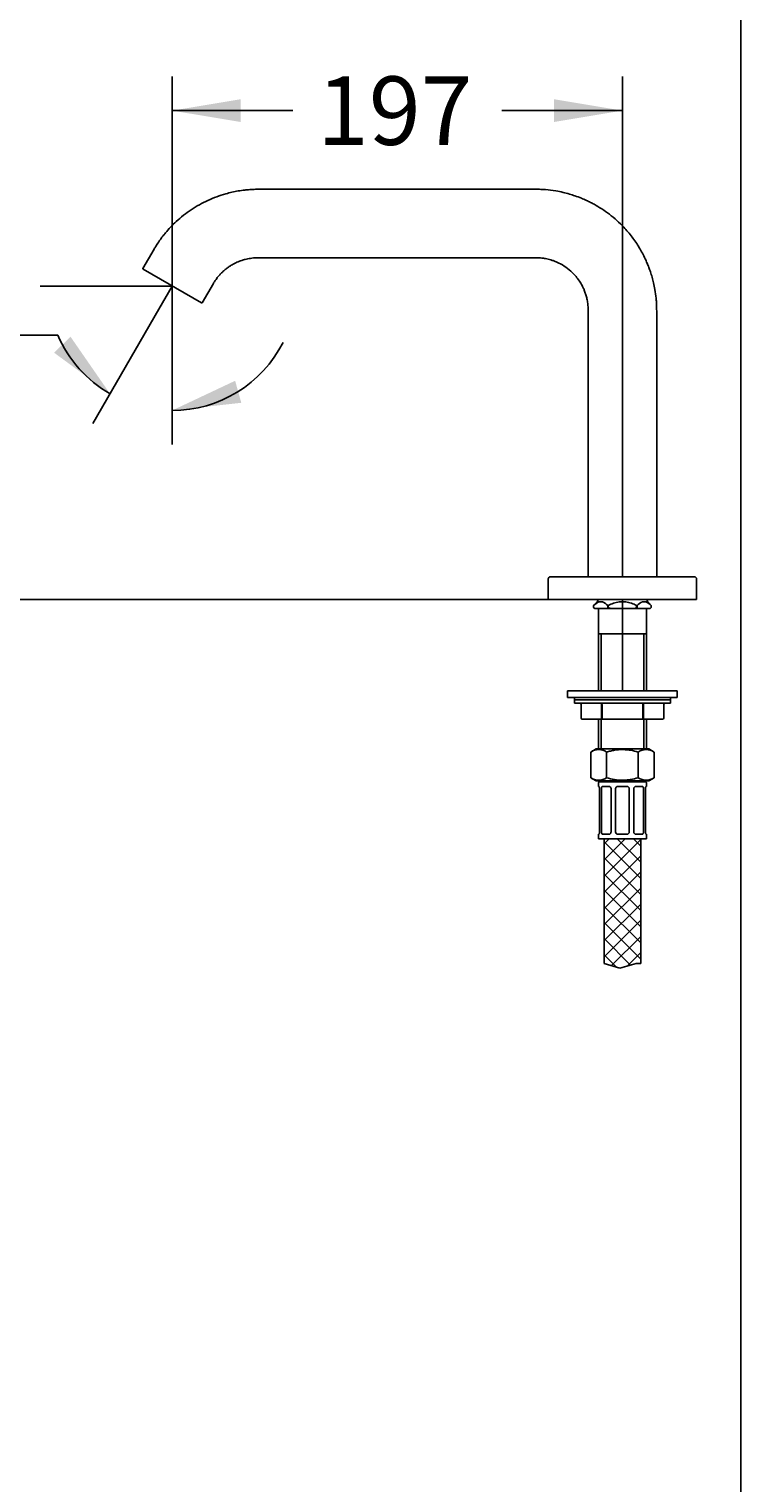
# Model space of a CAD drawing. Units: millimetres. Extents: x 6 to 291, y 4 to 413.
# Drawn here: x 229 to 291, y 126 to 253 of the extents above; entities that cross this region are included whole.
import ezdxf
from ezdxf.enums import TextEntityAlignment as Align
from ezdxf.lldxf.tags import DXFTag

# ---------------------------------------------------------------- set-up
doc = ezdxf.new("R2010")
doc.units = ezdxf.units.MM
for name, color, linetype in [('Default', 7, 'Continuous'), ('Layer10', 7, 'Continuous'), ('Layer17', 7, 'Continuous'), ('Layer3', 7, 'Continuous'), ('Layer5', 7, 'Continuous'), ('Layer50', 7, 'Continuous'), ('Standard', 7, 'Continuous')]:
    doc.layers.add(name, color=color, linetype=linetype)
doc.styles.add('SEACAD_Arial', font='arial.ttf')
tags = doc.linetypes.add('CENTER2', pattern=[28.575, 19.05, -3.175, 3.175, -3.175]).pattern_tags.tags
tags[10:11] = [DXFTag(74, 4), DXFTag(75, 0), DXFTag(340, '0'), DXFTag(46, 0.0), DXFTag(50, 0.0), DXFTag(44, 0.0), DXFTag(45, 0.0)]
tags[8:9] = [DXFTag(74, 4), DXFTag(75, 0), DXFTag(340, '0'), DXFTag(46, 0.0), DXFTag(50, 0.0), DXFTag(44, 0.0), DXFTag(45, 0.0)]
tags[6:7] = [DXFTag(74, 4), DXFTag(75, 0), DXFTag(340, '0'), DXFTag(46, 0.0), DXFTag(50, 0.0), DXFTag(44, 0.0), DXFTag(45, 0.0)]
tags[4:5] = [DXFTag(74, 4), DXFTag(75, 0), DXFTag(340, '0'), DXFTag(46, 0.0), DXFTag(50, 0.0), DXFTag(44, 0.0), DXFTag(45, 0.0)]
doc.dimstyles.get("Standard").update_dxf_attribs({"dimtxt": 0.18, "dimasz": 0.18, "dimexe": 0.18, "dimexo": 0.0625, "dimgap": 0.09, "dimtad": 0, "dimtih": 1, "dimtoh": 1, "dimdec": 4, "dimzin": 0, "dimdsep": 46, "dimtxsty": 'Standard', "dimcen": 0.09, "dimadec": 0, "dimazin": 0, "dimtfac": 1, "dimtdec": 4, "dimtofl": 0, "dimtmove": 0, "dimatfit": 3, "dimfxl": 1, "dimtolj": 1, "dimtzin": 0, "dimarcsym": 0})

# ---------------------------------------------------------------- blocks, each defined once
blk = doc.blocks.new('DMBLK31')
at = {"layer": 'Layer3', "linetype": 'Continuous'}
for points in [[(231.03, 224.69), (235.93, 221.09), (232.47, 226.09)], [(246.89, 222.23), (241.38, 219.63), (247.43, 220.3)]]:
    blk.add_hatch(color=7, dxfattribs=at).paths.add_polyline_path(points)
at = {"layer": 'Layer3', "color": 7, "linetype": 'Continuous'}
for p, q in [((240.21, 228.5), (234.43, 218.49)), ((241.38, 228.15), (241.38, 216.63)), ((231.37, 226.23), (213.79, 226.23))]:
    blk.add_line(p, q, dxfattribs=at)
for start, end in [(203.229, 240), (270, 333.0989)]:
    blk.add_arc((241.38, 230.53), 10.9, start, end, dxfattribs=at)
at = {"layer": 'Layer3', "color": 7, "linetype": 'Continuous', "style": 'SEACAD_Arial'}
blk.add_text('30°', height=6, dxfattribs=at).set_placement((215.89, 233.73), align=Align.TOP_LEFT)
blk = doc.blocks.new('DMBLK32')
at = {"layer": 'Layer3', "linetype": 'Continuous'}
for points in [[(209.57, 224.53), (211.57, 224.53), (210.57, 230.53)], [(209.57, 209.06), (210.57, 203.06), (211.57, 209.06)]]:
    blk.add_hatch(color=7, dxfattribs=at).paths.add_polyline_path(points)
at = {"layer": 'Layer3', "color": 7, "linetype": 'Continuous'}
for p, q in [((215.51, 230.53), (207.57, 230.53)), ((210.57, 221.89), (210.57, 230.53)), ((210.57, 203.06), (210.57, 211.69)), ((274.32, 203.06), (207.57, 203.06))]:
    blk.add_line(p, q, dxfattribs=at)
at = {"layer": 'Layer3', "color": 7, "linetype": 'Continuous', "style": 'SEACAD_Arial'}
blk.add_text('138', height=6, dxfattribs=at).set_placement((202.93, 219.79), align=Align.TOP_LEFT)
blk = doc.blocks.new('DMBLK33')
at = {"layer": 'Layer3', "linetype": 'Continuous'}
for points in [[(247.38, 246.91), (241.38, 245.91), (247.38, 244.91)], [(274.82, 246.91), (274.82, 244.91), (280.82, 245.91)]]:
    blk.add_hatch(color=7, dxfattribs=at).paths.add_polyline_path(points)
at = {"layer": 'Layer3', "color": 7, "linetype": 'Continuous'}
for p, q in [((241.38, 230.53), (241.38, 248.91)), ((280.82, 205.06), (280.82, 248.91)), ((241.38, 245.91), (251.96, 245.91)), ((270.25, 245.91), (280.82, 245.91))]:
    blk.add_line(p, q, dxfattribs=at)
at = {"layer": 'Layer3', "color": 7, "linetype": 'Continuous', "style": 'SEACAD_Arial'}
blk.add_text('197', height=6, dxfattribs=at).set_placement((254.06, 248.91), align=Align.TOP_LEFT)

msp = doc.modelspace()

# ---------------------------------------------------------------- hatches: boundary and pattern name
at = {"layer": 'Layer10', "linetype": 'Continuous'}
h = msp.add_hatch(dxfattribs=at)
h.set_pattern_fill('NET', scale=0.31496, angle=45, style=0)
h.paths.add_polyline_path([(282.42034, 171.15203), (282.42034, 182.07839), (279.22034, 182.07839), (279.22034, 171.15203), (280.59793, 170.74572), (282.03562, 171.15203)])

# ---------------------------------------------------------------- linework, layer by layer
at = {"layer": 'Default', "color": 7, "linetype": 'Continuous'}
msp.add_line((291.2, 413), (291.2, 5.02), dxfattribs=at)
at = {"layer": 'Layer10', "color": 7, "linetype": 'Continuous'}
for p, q in [((278.52034, 189.95839), (278.04906, 189.6863)), ((278.52034, 189.95839), (283.12034, 189.95839)), ((283.59162, 189.6863), (283.12034, 189.95839)), ((278.04906, 189.6863), (278.04906, 187.43048)), ((279.4347, 189.6863), (279.4347, 187.43048)), ((282.20598, 189.6863), (282.20598, 187.43048)), ((283.59162, 189.6863), (283.59162, 187.43048)), ((278.04906, 187.43048), (278.52034, 187.15839)), ((283.12034, 187.15839), (283.59162, 187.43048)), ((278.52034, 187.15839), (283.12034, 187.15839)), ((278.72034, 186.97839), (278.72034, 186.67839)), ((278.72034, 186.67839), (278.75879, 186.67839)), ((278.80788, 186.47839), (278.80788, 182.67839)), ((278.82034, 187.07839), (282.82034, 187.07839)), ((278.97305, 182.67839), (278.97305, 186.47839)), ((279.07976, 186.67839), (279.64544, 186.67839)), ((279.27034, 187.15839), (279.27034, 187.07839)), ((279.82158, 186.47839), (279.82158, 182.67839)), ((280.22034, 182.67839), (280.22034, 186.47839)), ((280.42034, 186.67839), (281.22034, 186.67839)), ((281.42034, 186.47839), (281.42034, 182.67839)), ((281.8191, 182.67839), (281.8191, 186.47839)), ((281.99523, 186.67839), (282.56092, 186.67839)), ((282.37034, 187.07839), (282.37034, 187.15839)), ((282.66763, 186.47839), (282.66763, 182.67839)), ((282.8328, 182.67839), (282.8328, 186.47839)), ((282.92034, 186.67839), (282.88189, 186.67839)), ((282.92034, 186.67839), (282.92034, 186.97839)), ((278.75879, 182.47839), (278.72034, 182.47839)), ((278.72034, 182.47839), (278.72034, 182.07839)), ((279.64544, 182.47839), (279.07976, 182.47839)), ((281.22034, 182.47839), (280.42034, 182.47839)), ((282.56092, 182.47839), (281.99523, 182.47839)), ((282.88189, 182.47839), (282.92034, 182.47839)), ((282.92034, 182.07839), (282.92034, 182.47839)), ((278.72034, 182.07839), (282.92034, 182.07839)), ((279.22034, 182.07839), (279.22034, 171.15203)), ((282.42034, 171.15203), (282.42034, 182.07839)), ((279.22034, 171.15203), (280.59793, 170.74572)), ((280.59793, 170.74572), (282.03562, 171.15203)), ((282.03562, 171.15203), (282.42034, 171.15203))]:
    msp.add_line(p, q, dxfattribs=at)
for centre, radius, start, end in [((278.74188, 188.65755), 1.24029, 56.0411691, 123.9588615), ((282.8988, 188.65755), 1.24029, 56.0411385, 123.9588309), ((278.74188, 188.45923), 1.24029, 236.0411591, 303.9588102), ((282.8988, 188.45923), 1.24029, 236.0411898, 303.9588409), ((278.82034, 186.97839), 0.1, 90, 180), ((280.42034, 186.47839), 0.2, 90, 180), ((281.22034, 186.47839), 0.2, 0, 90), ((282.82034, 186.97839), 0.1, 0, 90), ((280.42034, 182.67839), 0.2, 180, 270), ((281.22034, 182.67839), 0.2, 270, 0)]:
    msp.add_arc(centre, radius, start, end, dxfattribs=at)
for points, knots in [([(279.4347, 189.6863), (279.54759, 189.71888), (279.66182, 189.74887), (279.89158, 189.80176), (280.00678, 189.82461), (280.35355, 189.88052), (280.5863, 189.90069), (280.9382, 189.90064), (281.05628, 189.8956), (281.29191, 189.87576), (281.40849, 189.86109), (281.75508, 189.80479), (281.98193, 189.75097), (282.20598, 189.6863)], [0, 0, 0, 0, 0.125, 0.125, 0.25, 0.25, 0.5, 0.5, 0.625, 0.625, 0.75, 0.75, 1, 1, 1, 1]), ([(279.4347, 187.43048), (279.66033, 187.36535), (279.89115, 187.31081), (280.35369, 187.23624), (280.58641, 187.2161), (280.93804, 187.21614), (281.05579, 187.22115), (281.29165, 187.24098), (281.40832, 187.25566), (281.75509, 187.31199), (281.98196, 187.36582), (282.20598, 187.43048)], [0, 0, 0, 0, 0.25, 0.25, 0.5, 0.5, 0.625, 0.625, 0.75, 0.75, 1, 1, 1, 1]), ([(278.75879, 186.67839), (278.76389, 186.67839), (278.7694, 186.67327), (278.7806, 186.65349), (278.78619, 186.63892), (278.80097, 186.58404), (278.80788, 186.532), (278.80788, 186.47839)], [0, 0, 0, 0, 0.25, 0.25, 0.5, 0.5, 1, 1, 1, 1]), ([(278.97305, 186.47839), (278.97305, 186.50518), (278.97571, 186.53148), (278.98596, 186.58012), (278.99358, 186.60228), (279.01273, 186.63881), (279.02443, 186.65348), (279.05034, 186.67315), (279.06478, 186.67839), (279.07976, 186.67839)], [0, 0, 0, 0, 0.25, 0.25, 0.5, 0.5, 0.75, 0.75, 1, 1, 1, 1]), ([(279.64544, 186.67839), (279.66765, 186.67839), (279.68969, 186.67327), (279.73164, 186.65349), (279.75115, 186.63892), (279.80086, 186.58404), (279.82158, 186.532), (279.82158, 186.47839)], [0, 0, 0, 0, 0.25, 0.25, 0.5, 0.5, 1, 1, 1, 1]), ([(281.8191, 186.47839), (281.8191, 186.50518), (281.82405, 186.53148), (281.84267, 186.58012), (281.85635, 186.60228), (281.88941, 186.63881), (281.90907, 186.65348), (281.9507, 186.67315), (281.97304, 186.67839), (281.99523, 186.67839)], [0, 0, 0, 0, 0.25, 0.25, 0.5, 0.5, 0.75, 0.75, 1, 1, 1, 1]), ([(282.56092, 186.67839), (282.57591, 186.67839), (282.59015, 186.67327), (282.61626, 186.65349), (282.62788, 186.63892), (282.65668, 186.58404), (282.66763, 186.532), (282.66763, 186.47839)], [0, 0, 0, 0, 0.25, 0.25, 0.5, 0.5, 1, 1, 1, 1]), ([(282.8328, 186.47839), (282.8328, 186.50518), (282.83442, 186.53148), (282.84034, 186.58012), (282.84462, 186.60228), (282.85446, 186.63881), (282.86008, 186.65348), (282.8712, 186.67315), (282.87679, 186.67839), (282.88189, 186.67839)], [0, 0, 0, 0, 0.25, 0.25, 0.5, 0.5, 0.75, 0.75, 1, 1, 1, 1]), ([(278.80788, 182.67839), (278.80788, 182.6516), (278.80625, 182.6253), (278.80034, 182.57666), (278.79606, 182.5545), (278.78622, 182.51797), (278.7806, 182.5033), (278.76948, 182.48363), (278.76389, 182.47839), (278.75879, 182.47839)], [0, 0, 0, 0, 0.25, 0.25, 0.5, 0.5, 0.75, 0.75, 1, 1, 1, 1]), ([(279.07976, 182.47839), (279.06477, 182.47839), (279.05053, 182.48351), (279.02442, 182.50329), (279.0128, 182.51786), (278.984, 182.57274), (278.97305, 182.62478), (278.97305, 182.67839)], [0, 0, 0, 0, 0.25, 0.25, 0.5, 0.5, 1, 1, 1, 1]), ([(279.82158, 182.67839), (279.82158, 182.6516), (279.81662, 182.6253), (279.79801, 182.57666), (279.78433, 182.5545), (279.75127, 182.51797), (279.73161, 182.5033), (279.68998, 182.48363), (279.66763, 182.47839), (279.64544, 182.47839)], [0, 0, 0, 0, 0.25, 0.25, 0.5, 0.5, 0.75, 0.75, 1, 1, 1, 1]), ([(281.99523, 182.47839), (281.97303, 182.47839), (281.95099, 182.48351), (281.90904, 182.50329), (281.88952, 182.51786), (281.83981, 182.57274), (281.8191, 182.62478), (281.8191, 182.67839)], [0, 0, 0, 0, 0.25, 0.25, 0.5, 0.5, 1, 1, 1, 1]), ([(282.66763, 182.67839), (282.66763, 182.6516), (282.66497, 182.6253), (282.65472, 182.57666), (282.6471, 182.5545), (282.62795, 182.51797), (282.61624, 182.5033), (282.59034, 182.48363), (282.5759, 182.47839), (282.56092, 182.47839)], [0, 0, 0, 0, 0.25, 0.25, 0.5, 0.5, 0.75, 0.75, 1, 1, 1, 1]), ([(282.88189, 182.47839), (282.87679, 182.47839), (282.87128, 182.48351), (282.86008, 182.50329), (282.85449, 182.51786), (282.8397, 182.57274), (282.8328, 182.62478), (282.8328, 182.67839)], [0, 0, 0, 0, 0.25, 0.25, 0.5, 0.5, 1, 1, 1, 1])]:
    msp.add_open_spline(points, degree=3, knots=knots, dxfattribs=at)
at = {"layer": 'Layer17', "color": 7, "linetype": 'Continuous'}
for p, q in [((274.32034, 204.85797), (274.32034, 203.05797)), ((274.52034, 205.05797), (287.12034, 205.05797)), ((287.32034, 203.05797), (287.32034, 204.85797))]:
    msp.add_line(p, q, dxfattribs=at)
for centre, radius, start, end in [((274.52034, 204.85797), 0.2, 90, 180), ((277.86034, 205.09797), 0.04, 182.5677, 270.0028648), ((283.78034, 205.09797), 0.04, 269.9985676, 2.566269), ((287.12034, 204.85797), 0.2, 0, 90)]:
    msp.add_arc(centre, radius, start, end, dxfattribs=at)
at = {"layer": 'Layer3', "color": 7, "linetype": 'Continuous'}
msp.add_line((241.38289, 230.52855), (229.80667, 230.52855), dxfattribs=at)
at = {"layer": 'Layer3', "color": 7, "linetype": 'CENTER2'}
for q in [(240.21314, 228.50249), (241.38289, 228.14815)]:
    msp.add_line((241.38289, 230.52855), q, dxfattribs=at)
at = {"layer": 'Layer5', "color": 7, "linetype": 'Continuous'}
for p, q in [((278.6059, 202.8424), (278.29196, 202.52846)), ((283.34872, 202.52846), (283.03478, 202.8424)), ((278.29196, 202.52846), (278.29732, 202.53374)), ((278.29196, 202.52847), (278.29196, 202.35177)), ((278.29196, 202.35178), (278.38577, 202.25797)), ((278.29732, 202.3465), (278.29196, 202.35178)), ((278.29732, 202.53374), (278.29732, 202.3465)), ((278.39285, 202.25797), (278.29732, 202.3465)), ((278.39285, 202.25797), (278.38577, 202.25797)), ((278.39285, 202.25797), (279.44598, 202.25797)), ((278.72434, 202.2057), (278.72434, 195.05797)), ((278.72484, 202.19797), (278.72484, 200.05797)), ((279.54151, 202.3465), (279.44598, 202.25797)), ((279.7672, 202.25797), (279.44598, 202.25797)), ((279.54151, 202.3465), (279.54151, 202.53374)), ((279.57615, 202.53374), (279.57615, 202.3465)), ((279.7672, 202.25797), (279.57615, 202.3465)), ((279.7672, 202.25797), (281.87347, 202.25797)), ((282.1947, 202.25797), (281.87347, 202.25797)), ((282.06453, 202.3465), (282.06453, 202.53374)), ((282.09917, 202.53374), (282.09917, 202.3465)), ((282.1947, 202.25797), (282.09917, 202.3465)), ((282.1947, 202.25797), (283.24783, 202.25797)), ((282.91584, 200.05797), (282.91584, 202.19797)), ((282.91634, 195.05797), (282.91634, 202.2057)), ((283.34336, 202.3465), (283.24783, 202.25797)), ((283.24783, 202.25797), (283.25491, 202.25797)), ((283.25491, 202.25797), (283.34872, 202.35178)), ((283.34872, 202.52846), (283.34336, 202.53374)), ((283.34336, 202.3465), (283.34336, 202.53374)), ((283.34336, 202.3465), (283.34872, 202.35178)), ((283.34872, 202.35177), (283.34872, 202.52847)), ((282.91584, 200.05797), (278.72484, 200.05797)), ((278.95734, 195.05797), (278.95734, 200.05797)), ((282.68334, 195.05797), (282.68334, 200.05797)), ((276.02034, 195.05797), (276.02034, 194.45797)), ((276.02034, 195.05797), (285.62034, 195.05797)), ((285.62034, 194.45797), (285.62034, 195.05797)), ((276.02034, 194.45797), (285.62034, 194.45797)), ((276.62034, 194.45797), (276.62034, 194.25797)), ((276.62034, 194.25797), (276.62034, 193.95797)), ((285.02034, 194.25797), (276.62034, 194.25797)), ((276.62034, 194.25797), (285.02034, 194.25797)), ((285.02034, 193.95797), (276.62034, 193.95797)), ((277.20034, 193.85797), (277.20034, 192.65797)), ((277.20044, 192.65797), (277.20044, 193.85797)), ((278.98806, 193.85797), (278.98806, 192.65797)), ((279.03272, 192.65797), (279.03272, 193.85797)), ((282.60797, 193.85797), (282.60797, 192.65797)), ((282.65263, 192.65797), (282.65263, 193.85797)), ((284.44025, 193.85797), (284.44025, 192.65797)), ((284.44034, 192.65797), (284.44034, 193.85797)), ((285.02034, 194.25797), (285.02034, 194.45797)), ((285.02034, 193.95797), (285.02034, 194.25797)), ((277.20044, 192.65797), (277.20034, 192.65797)), ((277.34062, 192.55797), (277.30043, 192.55797)), ((278.93071, 192.55797), (277.34062, 192.55797)), ((278.72434, 192.55797), (278.72434, 189.95839)), ((279.03867, 192.55797), (278.93071, 192.55797)), ((278.95734, 189.95839), (278.95734, 192.55797)), ((279.0821, 192.55797), (279.03867, 192.55797)), ((279.23025, 192.55797), (279.0821, 192.55797)), ((282.41044, 192.55797), (279.23025, 192.55797)), ((282.55858, 192.55797), (282.41044, 192.55797)), ((282.60201, 192.55797), (282.55858, 192.55797)), ((282.70997, 192.55797), (282.60201, 192.55797)), ((282.68334, 189.95839), (282.68334, 192.55797)), ((284.30007, 192.55797), (282.70997, 192.55797)), ((282.91634, 189.95839), (282.91634, 192.55797)), ((284.34025, 192.55797), (284.30007, 192.55797)), ((284.44025, 192.65797), (284.44034, 192.65797))]:
    msp.add_line(p, q, dxfattribs=at)
at = {"layer": 'Layer5', "color": 7, "linetype": 'CENTER2'}
msp.add_line((280.82034, 195.05797), (280.82034, 203.05797), dxfattribs=at)
at = {"layer": 'Layer5', "color": 7, "linetype": 'Continuous'}
for centre, radius, start, end in [((279.14853, 201.74276), 1.16199, 108.8534752, 137.1004646), ((278.45034, 202.99797), 0.22, 315, 15.8266276), ((278.91941, 202.37184), 0.49281, 72.721013, 107.279098), ((278.73138, 201.80607), 1.08895, 41.9305125, 72.1156272), ((282.95038, 201.74276), 1.16199, 108.8534285, 137.1004646), ((282.72126, 202.37184), 0.49281, 72.721013, 107.278987), ((282.53323, 201.80607), 1.08895, 41.9304774, 72.1156272), ((283.19034, 202.99797), 0.22, 164.1733724, 225.0001842), ((278.66484, 202.19797), 0.06, 0, 90), ((282.97584, 202.19797), 0.06, 90, 180), ((277.10034, 193.85797), 0.1, 0, 90), ((277.10044, 193.85797), 0.1, 0, 90), ((284.54025, 193.85797), 0.1, 90, 180), ((284.54034, 193.85797), 0.1, 90, 180), ((277.30034, 192.65797), 0.1, 180, 270), ((284.34025, 192.65797), 0.1, 270, 0), ((284.34034, 192.65797), 0.1, 270, 0)]:
    msp.add_arc(centre, radius, start, end, dxfattribs=at)
for centre, major_axis, ratio, start_param, end_param in [((278.93744, 193.85797), (0, -0.1), 0.50615651, 1.570796327, 3.141592654), ((278.98334, 193.85797), (0, -0.1), 0.493818117, 1.570796327, 3.141592654), ((282.65735, 193.85797), (0, 0.1), 0.493818117, 0, 1.570796327), ((282.70325, 193.85797), (0, 0.1), 0.50615651, 0, 1.570796327), ((279.03867, 192.65797), (0, 0.1), 0.50615651, 1.570796327, 3.141592654), ((279.0821, 192.65797), (0, 0.1), 0.493818117, 1.570796327, 3.141592654), ((282.55858, 192.65797), (0, -0.1), 0.493818117, 0, 1.570796327), ((282.60201, 192.65797), (0, -0.1), 0.50615651, 0, 1.570796327)]:
    msp.add_ellipse(centre, major_axis=major_axis, ratio=ratio, start_param=start_param, end_param=end_param, dxfattribs=at)
for points, knots in [([(280.52759, 202.8424), (280.44503, 202.83149), (280.3627, 202.81606), (280.19847, 202.77685), (280.11742, 202.75325), (279.87924, 202.67329), (279.7259, 202.60759), (279.57615, 202.53374)], [0, 0, 0, 0, 0.25, 0.25, 0.5, 0.5, 1, 1, 1, 1]), ([(281.11309, 202.8424), (281.01608, 202.85523), (280.91872, 202.86464), (280.72211, 202.86465), (280.62462, 202.85523), (280.52759, 202.8424)], [0, 0, 0, 0, 0.5, 0.5, 1, 1, 1, 1]), ([(282.06453, 202.53374), (281.91392, 202.60801), (281.75953, 202.674), (281.52236, 202.75352), (281.44226, 202.7768), (281.27957, 202.81571), (281.19652, 202.83137), (281.11309, 202.8424)], [0, 0, 0, 0, 0.5, 0.5, 0.75, 0.75, 1, 1, 1, 1]), ([(279.54151, 202.53374), (279.54479, 202.53051), (279.54978, 202.52847), (279.56248, 202.52846), (279.56958, 202.5305), (279.57615, 202.53374)], [0, 0, 0, 0, 0.5, 0.5, 1, 1, 1, 1]), ([(279.57615, 202.3465), (279.56959, 202.34974), (279.56253, 202.35178), (279.54982, 202.35178), (279.54479, 202.34974), (279.54151, 202.3465)], [0, 0, 0, 0, 0.5, 0.5, 1, 1, 1, 1]), ([(282.06453, 202.53374), (282.07109, 202.53051), (282.07815, 202.52847), (282.09086, 202.52846), (282.09589, 202.5305), (282.09917, 202.53374)], [0, 0, 0, 0, 0.5, 0.5, 1, 1, 1, 1]), ([(282.09917, 202.3465), (282.09589, 202.34974), (282.0909, 202.35178), (282.0782, 202.35178), (282.07109, 202.34974), (282.06453, 202.3465)], [0, 0, 0, 0, 0.5, 0.5, 1, 1, 1, 1])]:
    msp.add_open_spline(points, degree=3, knots=knots, dxfattribs=at)
msp.add_open_spline([(282.06453, 202.3465), (282.00168, 202.31551), (281.93782, 202.2858), (281.87347, 202.25797)], degree=3, dxfattribs=at)
at = {"layer": 'Layer50', "color": 7, "linetype": 'Continuous'}
msp.add_line((287.32034, 203.05797), (274.32034, 203.05797), dxfattribs=at)
at = {"layer": 'Standard', "color": 7, "linetype": 'Continuous'}
for p, q in [((273.27034, 239.0173), (248.98968, 239.0173)), ((239.78482, 233.76061), (238.80982, 232.07186)), ((238.82812, 232.00355), (243.93767, 229.05355)), ((248.98968, 233.0173), (273.27034, 233.0173)), ((244.00597, 229.07186), (244.98097, 230.76061)), ((277.82034, 228.3673), (277.82034, 205.10797)), ((283.82034, 205.10797), (283.82034, 228.3673))]:
    msp.add_line(p, q, dxfattribs=at)
for centre, start, end in [((238.85312, 232.04686), 150, 240), ((243.96267, 229.09686), 240, 330), ((277.87034, 205.10797), 180, 270), ((283.77034, 205.10797), 270, 0)]:
    msp.add_arc(centre, 0.05, start, end, dxfattribs=at)
for points, knots in [([(248.98968, 239.0173), (248.87625, 239.01701), (248.6964, 239.01619), (248.41762, 239.00557), (248.17019, 238.99034), (247.95099, 238.97191), (247.61266, 238.9367), (246.98805, 238.84818), (246.15912, 238.66179), (245.27604, 238.3758), (244.50074, 238.05525), (243.75311, 237.6746), (243.03806, 237.2358), (242.35989, 236.74195), (241.75663, 236.22531), (241.23248, 235.70559), (240.8888, 235.31749), (240.66073, 235.03814), (240.51271, 234.8495), (240.30114, 234.56524), (240.11406, 234.2921), (239.96211, 234.05418), (239.87205, 233.9084), (239.81781, 233.8166), (239.78482, 233.76061)], [0, 0, 0, 0, 0.027874642, 0.052544182, 0.074008694, 0.095191296, 0.111926977, 0.16597652, 0.265620317, 0.341135009, 0.41665016, 0.49216493, 0.567679748, 0.643194855, 0.718709655, 0.782147016, 0.842586864, 0.858733355, 0.87962915, 0.907391781, 0.954549914, 0.968879187, 0.984029195, 1, 1, 1, 1]), ([(283.82034, 228.3673), (283.81973, 228.50817), (283.81812, 228.74016), (283.79953, 229.11392), (283.75915, 229.60153), (283.68262, 230.16574), (283.55927, 230.77797), (283.4252, 231.29983), (283.28431, 231.75613), (283.13714, 232.16895), (282.98556, 232.54742), (282.72479, 233.13249), (282.30837, 233.91173), (281.67733, 234.84108), (281.00864, 235.63061), (280.33725, 236.28812), (279.69259, 236.8259), (279.02738, 237.29731), (278.46543, 237.63485), (278.01582, 237.87312), (277.6426, 238.05424), (277.19147, 238.25051), (276.69071, 238.43836), (276.15409, 238.60818), (275.59729, 238.75338), (274.8985, 238.89361), (274.29307, 238.96915), (273.81084, 239.00204), (273.53843, 239.01399), (273.37102, 239.01618), (273.27034, 239.0173)], [0, 0, 0, 0, 0.023077623, 0.045128864, 0.066153721, 0.111642931, 0.14744226, 0.178696119, 0.208693284, 0.233473884, 0.25765802, 0.282144873, 0.348890914, 0.416555182, 0.484219661, 0.53497835, 0.585737177, 0.635347209, 0.681761479, 0.703758372, 0.727031693, 0.756505915, 0.792387764, 0.823359829, 0.857904175, 0.896020593, 0.951795845, 0.967436858, 0.983504898, 1, 1, 1, 1]), ([(244.98097, 230.76061), (244.99862, 230.79009), (245.02789, 230.83879), (245.0858, 230.93013), (245.16759, 231.05252), (245.30035, 231.23558), (245.48048, 231.45536), (245.69012, 231.67803), (245.90595, 231.87943), (246.12965, 232.06341), (246.36726, 232.23482), (246.67105, 232.42582), (247.04062, 232.61625), (247.38021, 232.74896), (247.62542, 232.82674), (247.79649, 232.87472), (247.99859, 232.92219), (248.23561, 232.96566), (248.48936, 232.99812), (248.69365, 233.01217), (248.83335, 233.01655), (248.91217, 233.01775), (248.96058, 233.01749), (248.98968, 233.0173)], [0, 0, 0, 0, 0.019456843, 0.038189163, 0.066161447, 0.111660002, 0.178711541, 0.243123008, 0.301968833, 0.362477857, 0.423406061, 0.484333908, 0.585849727, 0.681845945, 0.711016764, 0.746065318, 0.792487183, 0.840271596, 0.896080211, 0.951830373, 0.967460548, 0.983517067, 1, 1, 1, 1]), ([(273.27034, 233.0173), (273.30491, 233.01675), (273.36242, 233.01575), (273.45608, 233.01183), (273.58314, 233.00406), (273.78946, 232.98486), (274.04967, 232.94539), (274.31466, 232.88771), (274.56037, 232.82048), (274.7938, 232.74264), (275.02548, 232.65077), (275.38761, 232.48536), (275.87634, 232.19712), (276.37853, 231.78107), (276.76551, 231.36236), (277.05018, 230.98021), (277.24676, 230.6508), (277.38402, 230.37794), (277.49166, 230.13412), (277.59894, 229.84169), (277.69809, 229.49386), (277.77305, 229.11714), (277.80636, 228.81143), (277.81737, 228.60195), (277.82072, 228.48366), (277.82053, 228.411), (277.82034, 228.3673)], [0, 0, 0, 0, 0.013052843, 0.025783699, 0.038192597, 0.066166406, 0.111664038, 0.147469995, 0.178729641, 0.217425939, 0.249605571, 0.282191919, 0.38273065, 0.484186462, 0.551863311, 0.619120842, 0.681726188, 0.710911385, 0.745942742, 0.792365466, 0.840165845, 0.896001341, 0.95178692, 0.967430829, 0.983501844, 1, 1, 1, 1])]:
    msp.add_open_spline(points, degree=3, knots=knots, dxfattribs=at)

# ---------------------------------------------------------------- dimensions: what is measured, and where the dimension line sits
at = {"layer": 'Layer3', "color": 7, "linetype": 'Continuous'}
dim = msp.add_linear_dim(base=(280.820339, 245.914682), p1=(241.382892, 230.528555), p2=(280.820339, 205.057969), text='\\A1;<>', dimstyle='Standard', dxfattribs=at)
dim.commit()
dim.dimension.update_dxf_attribs({"geometry": 'DMBLK33', "text_midpoint": (261.101615, 245.914682), "dimtype": 160})
dim = msp.add_angular_dim_2l(base=(238.5627, 220.00347), line1=((241.38289, 230.52855), (240.21314, 228.50249)), line2=((241.38289, 230.52855), (241.38289, 228.14815)), text='\\A1;<>', dimstyle='Standard', dxfattribs=at)
dim.commit()
dim.dimension.update_dxf_attribs({"geometry": 'DMBLK31', "text_midpoint": (231.36982, 226.23095), "dimtype": 162})
dim = msp.add_linear_dim(base=(210.56885, 230.52855), p1=(274.32034, 203.05797), p2=(241.38289, 230.52855), angle=90, text='\\A1;138 {}', dimstyle='Standard', dxfattribs=at)
dim.commit()
dim.dimension.update_dxf_attribs({"geometry": 'DMBLK32', "text_midpoint": (210.56885, 216.79326), "dimtype": 160})

doc.saveas('drawing.dxf')
